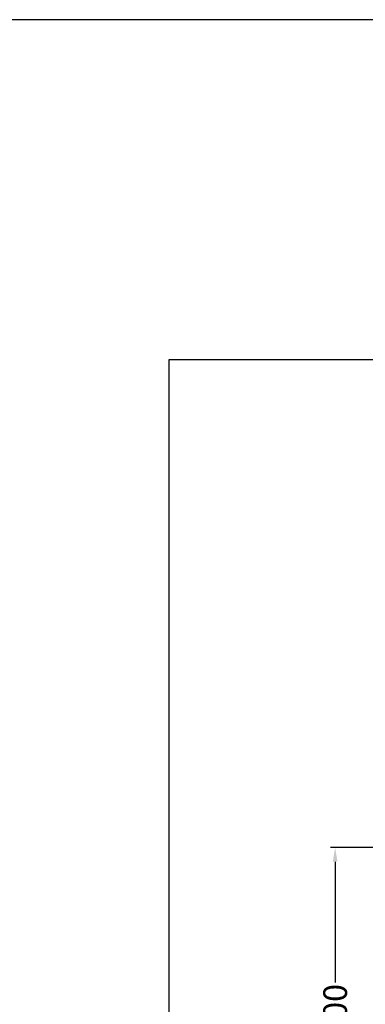
# Model space of a CAD drawing. Units: millimetres. Extents: x 1383 to 8579, y -3906 to 2517.
# Drawn here: x 7327 to 7400, y -45 to 163 of the extents above; entities that cross this region are included whole.
import ezdxf

# ---------------------------------------------------------------- set-up
doc = ezdxf.new("R2010")
doc.units = ezdxf.units.MM
doc.header["$PDMODE"] = 3
doc.header["$PDSIZE"] = 1
doc.layers.add('BEM', color=7, linetype='Continuous')
doc.styles.add('TEXT', font='arial.ttf')
doc.dimstyles.new('TSG_1_2(2)', dxfattribs={"dimtxt": 8, "dimasz": 7, "dimexe": 1, "dimexo": 2, "dimgap": 0.5, "dimtad": 0, "dimdec": 1, "dimzin": 9, "dimdsep": 46, "dimtxsty": 'TEXT', "dimcen": -1, "dimclrd": 7, "dimclre": 7, "dimclrt": 4, "dimadec": 0, "dimazin": 0, "dimtfac": 0.7, "dimtdec": 1, "dimtmove": 0, "dimatfit": 2, "dimfxl": 1, "dimtolj": 1, "dimtzin": 9, "dimarcsym": 0})

# ---------------------------------------------------------------- blocks, each defined once
blk = doc.blocks.new('*D476')
at = {"layer": 'BEM', "color": 7, "lineweight": -2, "transparency": 16777216}
for p, q in [((7418.346461116426, -11.76796913343861), (7392.935143808526, -11.7679691334386)), ((7393.935143808526, -14.7679691334386), (7393.935143808526, -40.31253843670196)), ((7393.935143808526, -99.16611183273477), (7393.935143808526, -73.62154252947141))]:
    blk.add_line(p, q, dxfattribs=at)
at = {"layer": 'BEM', "color": 7, "lineweight": 5, "transparency": 16777216}
blk.add_solid([(7393.435143808526, -14.7679691334386), (7394.435143808526, -14.7679691334386), (7393.935143808526, -11.7679691334386)], dxfattribs=at)
at = {"layer": 'Defpoints', "color": 0, "lineweight": 5, "transparency": 16777216}
for p in [(7420.346461116426, -11.76796913343861), (7393.935143808526, -99.16611183273477), (7411.24433575999, -99.16611183273477)]:
    blk.add_point(p, dxfattribs=at)
at = {"layer": 'BEM', "color": 4, "lineweight": 5, "transparency": 16777216, "insert": (7393.935143808526, -56.9670404830855), "char_height": 5, "attachment_point": 5, "rotation": 90, "style": 'TEXT'}
blk.add_mtext('\\A1;1000-1200', dxfattribs=at)
blk = doc.blocks.new('_None')

msp = doc.modelspace()

# ---------------------------------------------------------------- linework, layer by layer
msp.add_lwpolyline([(7318.792032255136, -430.6119482732686), (7738.792032255136, -430.6119482732686), (7738.792032255136, 163.3880517267314), (7318.792032255136, 163.3880517267314)], close=True)
at = {"layer": 'Defpoints', "color": 5}
msp.add_lwpolyline([(7358.792099538856, -406.6100652087189), (7718.792032255135, -406.6100652087189), (7718.792032255135, 91.38805172673142), (7358.792099538856, 91.38805172673142)], close=True, dxfattribs=at)

# ---------------------------------------------------------------- dimensions: what is measured, and where the dimension line sits
at = {"layer": 'BEM', "lineweight": 5}
dim = msp.add_linear_dim(base=(7393.935143808526, -99.16611183273477), p1=(7420.346461116426, -11.76796913343861), p2=(7411.24433575999, -99.16611183273477), angle=90, text='1000-1200', dimstyle='TSG_1_2(2)', override={"dimtxt": 5, "dimasz": 3, "dimblk2": 'None', "dimsah": 1, "dimse2": 1}, dxfattribs=at)
dim.commit()
dim.dimension.update_dxf_attribs({"geometry": '*D476', "text_midpoint": (7393.935143808526, -56.9670404830855)})

doc.saveas('drawing.dxf')
